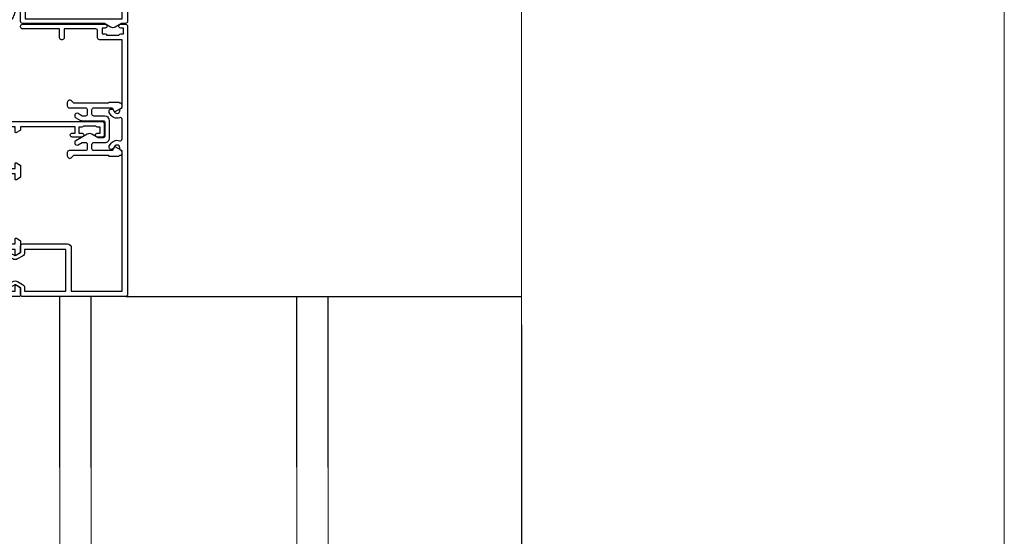
# Model space of a CAD drawing. Units: millimetres. Extents: x 1413 to 9766, y 840 to 2578.
# Drawn here: x 9513 to 9766, y 1296 to 1429 of the extents above; entities that cross this region are included whole.
import ezdxf

# ---------------------------------------------------------------- set-up
doc = ezdxf.new("R2010")
doc.units = ezdxf.units.MM
doc.linetypes.add('CENTER', pattern=[2, 1.25, -0.25, 0.25, -0.25])
doc.linetypes.add('Dashed', pattern=[564.4444465637206, 282.2222232818604, -282.2222232818602])
doc.layers.add('Aluminium Systems Ltd Joinery Detail', color=7, linetype='Continuous')
doc.layers.add('No Print', color=7, linetype='Continuous', plot=False)

# ---------------------------------------------------------------- blocks, each defined once
blk = doc.blocks.new('Brick Veneer Jamb ThermaColour')
at = {"layer": 'Aluminium Systems Ltd Joinery Detail'}
blk.add_line((158.1424849297288, -29.18397733335178, -0.479642338370732), (158.1428257545171, -129.8879829172706, -1.933134949302473), dxfattribs=at)
at = {"layer": 'Aluminium Systems Ltd Joinery Detail', "lineweight": 5, "ltscale": 0.12}
for p, q in [((100.3293835497061, -65.78261621619868), (100.3293835497061, -129.8879829172706)), ((108.4048526933966, -65.78261621619822, -0.9562289483274031), (108.4048526933966, -129.8879829172702, -0.9562289483274031)), ((39.35644826634871, -65.86933995721074), (39.35644826634871, -129.9747066582827)), ((47.4362226106532, -65.86933995721074), (47.4362226106532, -129.8879829172706))]:
    blk.add_line(p, q, dxfattribs=at)
blk = doc.blocks.new('U814-22071')
at = {"flags": 128}
for points in [[(10.79999999999814, 22.90000000868915, 0.5773502691902108), (10.62679491924132, 22.60000000868988), (11.20414518843131, 21.60000000868988, 0.2679491924317077), (11.37735026918813, 21.50000000869133), (14.22264973080814, 21.50000000869133, 0.2679491924300431), (14.39585481156496, 21.60000000868988), (14.97320508075495, 22.60000000868988, 0.5773502691902108), (14.79999999999632, 22.90000000868915), (13.49999999999704, 22.90000000868915), (13.49999999999704, 26.50000000869133), (14.69994615404244, 26.50000000869133, -0.3596409721333754), (14.99455617495255, 26.2566121591519, 0.2638505493628064), (15.1865600883109, 26.03131673852133), (16.59739338831127, 25.51781543852141, 0.08748900000001596), (16.69999938831165, 25.49972323852145, 0.4142140000002569), (16.99999938831093, 25.79972323852073, 0.02182000000002177), (16.99885778830935, 25.82586993852257), (16.79190018830991, 28.19140613852161, 0.1763269999996693), (16.70517378830914, 28.37739143852033), (16.34142078831132, 28.74114453852255, 0.1989120000002516), (16.19999938831165, 28.79972323852073, 0.06554299999980048), (16.14823558830972, 28.79290833852085, 0.2679490000007835), (16.00681418831005, 28.65148703852194), (15.96151478830939, 28.48242713852252, -0.2679489999992382), (15.82009338830972, 28.34100573852285), (13.83814938831051, 27.80994543851941, -0.06554300000015059), (13.76050368831125, 27.79972323852073), (13.59999938830947, 27.79972323852073, -0.6885010989221731), (13.39999965677339, 28.32332995203635, 0.2134221664338348), (13.49999999999886, 28.54693705666088), (13.49999999999704, 32.49972323852145, -0.414213562373983), (13.79999999999814, 32.79972323852073), (14.02092518831046, 32.79972323852073, -0.1378520000001634), (14.17720808830995, 32.75580063851905), (15.69581083752632, 31.82900486951641, 0.5854977655316294), (15.99999938830911, 31.99972319274113), (15.99999938831093, 33.52760669831352, 0.2614335027631773), (15.80837648987904, 33.8690433447666), (13.83529779098603, 35.07320346872459, -0.5612253493033643), (13.83529777747094, 35.9267950912183), (15.80837648987904, 37.13095530917438, 0.2614335027635571), (15.99999938830911, 37.47239195562746), (15.99999938831093, 39.00027546119985, 0.5854977655308339), (15.69581083752632, 39.17099378442457), (14.17720808830995, 38.24419801541829, -0.1378519999998112), (14.02092518831046, 38.20027541542025), (13.79999999999814, 38.20027541542025, -0.414213562373983), (13.49999999999704, 38.50027541541952), (13.49999999999704, 42.45306159727646, 0.2134221664335082), (13.39999965677339, 42.67666870190463, -0.6885010989221731), (13.59999938830947, 43.20027541542025), (13.76050368831125, 43.20027541542025, -0.06554300000015059), (13.83814938831051, 43.19005321541793), (15.82009338830972, 42.65899291541812, -0.2679489999989226), (15.96151478830939, 42.51757151541845), (16.00681418831005, 42.34851161541904, 0.2679490000007835), (16.14823558830972, 42.20709031542013, 0.06554299999980048), (16.19999938831165, 42.20027541542025, 0.1989120000002517), (16.34142078831132, 42.25885411541843), (16.70517378830914, 42.62260721542064, 0.1763269999996693), (16.79190018830991, 42.80859251541936), (16.99885778830935, 45.17412871541841, 0.02182000000005332), (16.99999938831093, 45.20027541542025, 0.4142140000002569), (16.69999938831165, 45.50027541541952, 0.0874890000000159), (16.59739338831127, 45.48218321541957), (15.1865600883109, 44.96868191541965, 0.2638505493625636), (14.99455617495255, 44.74338649478908, -0.3596409721335523), (14.69994615404062, 44.49999864524965), (13.49999999999704, 44.49999864524965), (13.49999999999704, 48.09999864524819), (14.79999999999632, 48.09999864525183, 0.5773502691888981), (14.97320508075495, 48.3999986452511), (14.39585481156496, 49.3999986452511, 0.2679491924295971), (14.22264973080814, 49.49999864524965), (11.37735026918813, 49.49999864524965, 0.2679491924312616), (11.20414518843131, 49.3999986452511), (10.62679491924132, 48.3999986452511, 0.5773502691888981), (10.79999999999814, 48.09999864525183), (12.09999999999923, 48.09999864525183), (12.09999999999923, 44.49999864524965), (1.399999999998499, 44.49999864524965), (1.399999999998499, 48.09999864525183), (2.699999999997772, 48.09999864525183, 0.5773502691888981), (2.873205080756406, 48.3999986452511), (2.295854811564595, 49.3999986452511, 0.2679491924317076), (2.122649730809599, 49.49999864524965), (0.4999999999988631, 49.49999864524965, 0.414213562373095), (-1.13686837721616e-12, 48.99999864524965), (6.821210263296962e-13, 0.500000000000199, 0.414213562373095), (0.5000000000006821, 1.989519660128281e-13), (3.499999619431719, 1.989519660128281e-13, 0.4142135623725622), (3.999999614433136, 0.4999999949979781), (3.999999614433136, 1.749999983498327, 0.9999999999999999), (2.999999624432121, 1.749999983498327), (2.999999624432121, 0.9999999895009921), (1.499999639431508, 0.9999999895009921), (1.499999639431508, 1.749999983498327, 0.2982166195642699), (1.199999654440717, 2.208257543170674), (1.199999654440717, 5.291742381829152, 0.29821661956427), (1.499999639431508, 5.7499999415015), (1.499999639431508, 6.499999935498835), (2.999999624432121, 6.499999935498835), (2.999999624432121, 5.7499999415015, 0.9999999999999999), (3.999999614433136, 5.7499999415015), (3.999999614433136, 8.2499999190006, 0.9999999999999999), (2.999999624432121, 8.2499999190006), (2.999999624430302, 7.499999924999628), (1.399999999998499, 7.499999924999628), (1.399999999998499, 21.50000000869133), (2.122649730809599, 21.50000000869133, 0.2679491924323169), (2.295854811564595, 21.60000000868988), (2.873205080756406, 22.60000000868988, 0.5773502691902108), (2.699999999997772, 22.90000000868915), (1.399999999998499, 22.90000000868915), (1.399999999998499, 26.50000000869133), (12.09999999999923, 26.50000000869133), (12.09999999999923, 22.90000000868915)], [(5.78581858546255, 28.35093336565865), (5.491350553227278, 28.00000003033574), (5.249999999994145, 28.00000003033597), (5.249999999994316, 29.5000000303359, -0.1826758136778139), (5.624999999980503, 30.49215677196889, 1), (4.574999999966678, 31.41816973082632, 0.1826758136778977), (3.849999999994509, 29.50000003033574), (3.849999999994509, 27.90000003033606), (1.399999999994691, 27.90000003033606), (1.399999999994691, 43.10000003033453), (12.09999999999451, 43.1000000303368), (12.09999999999451, 27.90000003033606), (9.64999999999469, 27.90000003033606), (9.64999999999469, 29.50000003033574, 0.1826758136778951), (8.92500000002147, 31.41816973082651, 1.000000000000121), (7.87500000000864, 30.49215677196908, -0.1826758136779079), (8.249999999994145, 29.50000003033584), (8.249999999994145, 28.00000003033597), (8.008649446761922, 28.00000003033574), (7.71418141452483, 28.35093336565785, -0.3639702342667352)]]:
    blk.add_lwpolyline(points, format="xyb", close=True, dxfattribs=at)
blk = doc.blocks.new('U803-22060A')
at = {"flags": 128}
for points in [[(3.49999938832579, 17.00027678749781, -0.4142135623859231), (3.19999938832197, 16.7002767874947), (2.979074200004248, 16.70027678748032, -0.1378519999999033), (2.822791300001057, 16.74419938749649), (1.304188550800092, 17.67099515651374, 0.5854977655281576), (1.000000000000085, 17.50027683327816), (1.000000000014637, 15.9723933276985, 0.2614335027741474), (1.191622898448344, 15.63095668124167), (3.164702712561024, 14.4267958872138, -0.5612253492815894), (3.164702729427603, 13.57320426473773), (1.191622898433735, 12.36904335339217, 0.2614335027560442), (1.000000000000085, 12.02760670695015), (1.000000000000085, 10.49972320137049, 0.5854977655406035), (1.304188550784687, 10.32900487814906), (2.822791300014529, 11.2558006471519, -0.1378519999988195), (2.979074200004192, 11.29972324716816), (3.19999938832197, 11.29972324715372, -0.414213562373095), (3.499999388324881, 10.99972324715081), (3.499999388310329, 7.046937065286599, 0.2134221664302147), (3.59999973155314, 6.823329960665561, -0.6885010988844033), (3.400000000008816, 6.299723247167933), (3.239495700007211, 6.299723247153636, -0.0655429999965786), (3.161850000004137, 6.309945447152401), (1.1799060000059, 6.841005747148458, -0.2679490000067238), (1.0384846000089, 6.982427147159044), (0.993185200014608, 7.15148704715854, 0.2679489999945218), (0.8517638000049885, 7.292908347153755, 0.06554300000338524), (0.8000000000029388, 7.299723247139056, 0.1989119999911297), (0.6585786000069618, 7.241144547151904), (0.2948256000090907, 6.877391447153244, 0.1763269999971099), (0.2080992000120148, 6.691406147147219), (0.00114160000438801, 4.325869947148263, 0.02181999999572239), (8.526512829121202e-14, 4.299723247153693, 0.4142140000115234), (0.3000000000029956, 3.999723247150783, 0.08748900000061582), (0.4026060000033738, 4.017815447150767), (1.813439299993917, 4.53131674717612, 0.2638505493489358), (2.005443213377561, 4.756612167781199, -0.3596409721394759), (2.300053234270393, 5.000000017316822), (3.499999388324881, 5.000000017317049), (3.499999388324881, 1.399999999994449), (2.19999938832197, 1.400000000008973, 0.5773502692320933), (2.026794307559697, 1.10000000000575), (2.604144576761513, 0.1000000000060055, 0.267949192416118), (2.777349657510143, -1.84741111297626e-13), (5.622649119134536, 1.84741111297626e-13, 0.2679491924170386), (5.795854199881518, 0.1000000000063181), (6.373204469069748, 1.100000000006119, 0.5773502692072159), (6.19999938832197, 1.400000000008546), (4.89999938831906, 1.399999999994449), (4.89999938831906, 5.000000017317049), (15.59999938831615, 5.000000017317049), (15.59999938831615, 1.40000001732578), (14.29999938831324, 1.400000017325752, 0.5773502692078402), (14.12679430756552, 1.100000017322529), (14.70414457675278, 0.1000000173227846, 0.267949192416118), (14.87734965750141, 1.731659438064526e-08), (16.49999938832487, 1.731704912799614e-08, 0.414213562373095), (16.99999938832488, 0.5000000173170491), (16.99999938832488, 5.000000008673211), (76.49999938830305, 5.000000008673055), (76.49999938829578, 0.5000000086730552, 0.414213562373095), (76.99999938829578, 8.673055162944365e-09), (78.62264911910543, 8.673083584653796e-09, 0.2679491924163353), (78.79585419985241, 0.1000000216594117), (79.37320446905517, 1.100000021659184, 0.5773502692135072), (79.19999938829287, 1.400000021661867), (77.89999938828996, 1.400000021647543), (77.89999938828996, 5.000000021653364), (88.59999938828705, 5.000000021653364), (88.59999938828705, 1.400000021647543), (87.29999938829869, 1.400000021647571, 0.5773502692241134), (87.12679430755097, 1.100000021659184), (87.7041445767255, 0.1000000216592412, 0.2679491924455196), (87.87734965748686, 2.166768808820052e-08), (90.72264911909596, 2.166788704016653e-08, 0.2679491924372024), (90.89585419985823, 0.1000000216589569), (91.47320446904644, 1.100000021659241, 0.5773502692314691), (91.29999938828414, 1.40000002166164), (89.99999938829578, 1.400000021647543), (89.99999938829578, 5.000000021653364), (91.19994554233571, 5.000000021667972, -0.3596409721476021), (91.4945555632431, 4.756612172117542, 0.2638505493697623), (91.68655947659872, 4.531316751483473), (93.09739277660177, 4.01781545148711, 0.08748900000484279), (93.199998776602, 3.999723251487126, 0.414213999999228), (93.49999877660693, 4.299723251490036, 0.02181999999572235), (93.49885717660081, 4.325869951484606), (93.29189957660864, 6.691406151483648, 0.1763270000053254), (93.20517317659696, 6.87739145148953), (92.84142017659914, 7.241144551488276, 0.1989119999818008), (92.69999877660334, 7.299723251475513, 0.06554300000767702), (92.64823497660217, 7.292908351475603, 0.2679489999945218), (92.50681357659059, 7.151487051480331), (92.4615141765963, 6.982427151495472, -0.2679489999820874), (92.32009277660117, 6.841005751499779), (90.33814877660194, 6.309945451474192, -0.06554300000259734), (90.26050307659906, 6.299723251475484), (90.09999877659732, 6.299723251490008, -0.688501098929421), (89.89999904506965, 6.823329965002273, 0.2134221664276229), (89.99999938829578, 7.046937069622913), (89.99999938829578, 10.99972325148713, -0.414213562373095), (90.29999938829869, 11.29972325149004), (90.52092457660223, 11.29972325150456, -0.1378519999969981), (90.67720747660505, 11.25580065148824), (92.19581022582236, 10.32900488248569, 0.5854977654465432), (92.49999877660602, 10.4997232057068), (92.49999877660511, 12.02760671128647, 0.2614335027622666), (92.30837587817231, 12.36904335772874), (90.33529606221148, 13.57320416344794, -0.5612253493081663), (90.33529604870827, 14.42679578594516), (92.30837587817243, 15.63095668557818, 0.2614335027740715), (92.49999877660602, 15.97239333203481), (92.49999877660602, 17.50027683761448, 0.5854977655404127), (92.19581022582142, 17.67099516083579), (90.67720747660596, 16.74419939183292, -0.1378519999934473), (90.52092457660191, 16.70027679181646), (90.29999938829795, 16.70027679183121, -0.4142135623859231), (89.99999938829578, 17.00027679183415), (89.99999938829578, 20.95306297368381, 0.2134221664371379), (89.8999990450686, 21.17667007831921, -0.6885010989360363), (90.09999877659729, 21.70027679181692), (90.26050307659983, 21.7002767918313, -0.06554300000026578), (90.33814877660197, 21.69005459183268), (92.32009277660106, 21.15899429182187, -0.2679489999947334), (92.4615141765972, 21.01757289182592), (92.50681357660511, 20.84851299182645, 0.2679489999962556), (92.64823497660123, 20.70709169183107, 0.06554300000089586), (92.69999877660314, 20.70027679180211, 0.198911999997466), (92.84142017659914, 20.75885549181851), (93.20517317659699, 21.12260859183169, 0.1763269999935033), (93.29189957660864, 21.30859389182308), (93.49885717660172, 23.67413009182218, 0.02181999999572228), (93.49999877660511, 23.70027679181669, 0.414213999999228), (93.1999987766022, 24.0002767918196, 0.08748900000482747), (93.09739277660273, 23.98218459181976), (91.6865594766142, 23.46868329182337, 0.2638505474073574), (91.49455556365055, 23.24338787335739, -0.3596409700740278), (91.19994554316517, 23.00000002598961), (70.89999900276607, 23.00000002598984, -0.414213562373095), (69.39999900276607, 24.50000002598984), (69.39999900276607, 34.40000002598402, -0.414213562373095), (70.89999900276607, 35.90000002598402), (79.2129945529451, 35.90000002598401, 0.1989123672130377), (80.41507608018605, 36.39791849718347), (83.48431489702497, 39.46715731006418, 0.4103715643903368), (83.50000032219461, 41.85542754472363), (83.50000032219404, 49.75000000865851), (84.30000034697886, 49.75000000865851, 0.4142135623517842), (84.50000034697595, 49.9500000086556), (84.50000034697595, 53.00000002598984, 0.414213562373095), (84.00000034697595, 53.50000002598984), (76.29999955116372, 53.50000002597529, 0.414213562373095), (75.79999955116372, 53.00000002597529), (75.79999955116372, 51.00000002597529, 0.414213562373095), (76.29999955116372, 50.50000002597529), (76.6999995511579, 50.50000002597529, 0.414213562373095), (77.1999995511579, 51.00000002597529), (77.1999995511579, 52.10000002596656), (82.30000032219695, 52.10000002598111), (82.30000032219695, 50.47111026375217, 0.136106111310445), (82.10000032219983, 49.75000000865851), (82.10000032219986, 41.85542754472419, 0.1955008569376014), (82.49713334671125, 40.87856618699146, -0.4103715642222537), (82.49436533037823, 40.45710673395678), (79.53725862244036, 37.50000002600439), (76.22426361683765, 37.50000002597529, -0.6681786389410148), (75.87071022723131, 38.35355341756139), (76.9843141226157, 39.46715730668814, 0.4142135625358374), (76.98431412871432, 41.87132036339575), (76.41923836673968, 42.43639612791606, 0.414213563030024), (75.71213158476178, 42.43639612871642), (75.28786751636662, 42.01213206032129, 0.4142135623820275), (75.28786751636576, 41.58786799160595), (75.99436463233732, 40.88137087244844, -0.4142135623820272), (75.99436463233818, 40.4571068037331), (75.42512581702621, 39.88786799162347, -0.198912367383933), (75.21299378266932, 39.80000002596393), (74.19999955072134, 39.8000000259782, 0.414213562373095), (73.89999955071843, 39.50000002597529), (73.89999955071843, 38.36274172531569), (73.03725785140713, 37.50000002598984), (63.96274015415119, 37.50000002597529), (63.09999845482534, 38.36274172531569), (63.09999845482534, 39.50000002597529, 0.414213562373095), (62.79999845482243, 39.8000000259782), (61.7870042228752, 39.80000002596365, -0.1989123673838469), (61.57487218851662, 39.88786799162313), (61.00563337320645, 40.45710680373316, -0.4142135623730037), (61.00563337320642, 40.88137087244844), (61.71213048917716, 41.58786799160601, 0.414213562373004), (61.71213048917718, 42.01213206032129), (61.28786642078202, 42.43639612871642, 0.4142135630300239), (60.58075963880412, 42.43639612791606), (60.01568387683082, 41.8713203633962, 0.4142135625358374), (60.01568388292705, 39.46715730668826), (61.12928777831266, 38.35355341756088, -0.6681786389317592), (60.77573438870522, 37.50000002597535), (57.46274015415119, 37.50000002597529), (53.89999842960978, 41.06274175060401), (53.89999842960978, 52.10000002596656), (59.79999845438587, 52.10000002596656), (59.79999845438587, 51.00000002597529, 0.414213562373095), (60.29999845438587, 50.50000002597529), (60.69999845438005, 50.50000002597529, 0.414213562373095), (61.19999845438005, 51.00000002597529), (61.19999845438005, 53.00000002597529, 0.414213562373095), (60.69999845438005, 53.50000002597529), (52.9999984296156, 53.50000002597529, 0.414213562373095), (52.4999984296156, 53.00000002597529), (52.4999984296156, 41.18700581926544, 0.1989123673815326), (52.99791690160043, 39.98492429123173), (56.58492269484859, 36.39791849796905, 0.1989123673810435), (57.78700422286065, 35.90000002598402), (66.09999900277771, 35.90000002599857, -0.414213562373095), (67.59999900277771, 34.40000002599857), (67.59999900277771, 24.70000002598693, -0.414213562373095), (66.09999900277771, 23.20000002598693), (16.99999938832488, 23.20000002598705), (16.99999938832488, 49.00000002598996, 0.414213562373095), (16.49999938832489, 49.50000002598996), (13.49999976888657, 49.50000002598996, 0.414213562373095), (12.99999977389243, 49.00000003099581), (12.99999977389243, 47.75000004249183, 0.9999999999999999), (13.99999976388072, 47.75000004249183), (13.99999976388072, 48.50000003649644), (15.49999974889224, 48.50000003649644), (15.49999974889224, 47.75000004249183, 0.2982166195620528), (15.79999973387786, 47.29174248281914), (15.79999973387758, 44.208257644161, 0.2982166195619912), (15.49999974889241, 43.75000008448865), (15.49999974889224, 43.00000009048405), (13.99999976388072, 43.00000009048405), (13.99999976388072, 43.75000008448865, 0.9999999999999999), (12.99999977387788, 43.75000008448865), (12.99999977389243, 41.25000010698592, 0.9999999999999999), (13.99999976388072, 41.25000010698592), (13.99999976388072, 42.00000010099053), (15.59999938831616, 42.00000010099053), (15.59999938831615, 28.00000001731702), (14.87734965750141, 28.00000001731702, 0.2679491924267601), (14.70414457675477, 27.90000001732541), (14.12679430755097, 26.90000001732575, 0.5773502691720985), (14.29999938831398, 26.60000001733739), (15.59999938831615, 26.60000001732284), (15.59999938831615, 23.00000001731702), (4.89999938831906, 23.00000001731702), (4.89999938831906, 26.60000001732284), (6.19999938832197, 26.60000001733739, 0.5773502691727048), (6.373204469083333, 26.9000000173257), (5.795854199881518, 27.90000001732575, 0.2679491924160036), (5.622649119134877, 28.00000001733191), (2.777349657510143, 28.00000001731702, 0.2679491924252244), (2.60414457674861, 27.90000001732592), (2.026794307559697, 26.90000001732575, 0.5773502691720985), (2.199999388322709, 26.60000001733739), (3.499999388324881, 26.60000001732284), (3.499999388324881, 23.00000001731702), (2.300053234270393, 23.00000001731702, -0.3596409721410012), (2.005443213362327, 23.24338786686737, 0.2638505493583889), (1.813439300007218, 23.46868328748691), (0.4026060000033738, 23.9821845874833, 0.08748899999943663), (0.3000000000031662, 24.0002767874977, 0.4142139999816216), (-8.242295734817162e-13, 23.7002767874949, 0.02182000000667173), (0.001141600006207, 23.67413008748578), (0.2080992000120148, 21.30859388748677, 0.1763269999934158), (0.2948256000090339, 21.12260858749538), (0.6585786000069618, 20.75885548748219, 0.1989119999977817), (0.8000000000018588, 20.70027678749499, 0.06554299999454687), (0.8517638000049885, 20.70709168748009, 0.2679489999945819), (0.993185200001875, 20.84851298749011), (1.038484599994348, 21.01757288748949, -0.2679489999926634), (1.179906000003967, 21.15899428748516), (3.161850000004137, 21.69005458749625, -0.06554299999727019), (3.239495700008291, 21.70027678748043), (3.400000000008816, 21.70027678748038, -0.6885010989452062), (3.599999731537508, 21.17667007398261, 0.2134221664371226), (3.499999388310385, 20.9530629693475)], [(59.49999900277922, 6.600000017330038), (13.14999938833361, 6.600000017330146), (13.14999938831815, 8.000000017331601, 0.182675813678351), (12.42499938834962, 9.918169717835795, 1.000000000000005), (11.37499938834068, 8.9921567589479, -0.1826758136770474), (11.74999938832488, 8.000000017324325), (11.74999938832488, 6.500000017317049), (11.50864883507901, 6.500000017317049), (11.21418080283959, 6.850933352645953, -0.3639702342669532), (9.285817973781462, 6.85093335264564), (8.991349941556194, 6.500000017317049), (8.74999938832488, 6.500000017317049), (8.749999388323914, 8.000000017346125, -0.182675813674983), (9.124999388295947, 8.992156758963134, 0.9999999999999999), (8.074999388292923, 9.91816971781411, 0.182675813679001), (7.349999388316149, 8.00000001731705), (7.349999388316149, 6.600000008649928), (4.899999388326336, 6.600000008679032), (4.89999938831906, 21.60000001732287), (88.59999938827977, 21.60000001732999), (88.59999938827977, 6.600000021644632), (86.14999938828632, 6.600000008649886), (86.14999938828632, 8.000000017317006, 0.1826758136790084), (85.42499938830952, 9.918169717814095, 1.000000000000031), (84.37499938830649, 8.99215675896312, -0.1826758136749828), (84.74999938827852, 8.00000001734611), (84.74999938827759, 6.500000017317006), (84.50864883504627, 6.500000017317006), (84.214180802821, 6.850933352645939, -0.3639702342669532), (82.28581797376287, 6.85093335264591), (81.99134994152345, 6.500000017317006), (81.74999938827759, 6.500000017317006), (81.74999938827759, 8.000000017324282, -0.1826758136770605), (82.12499938826187, 8.992156758947942, 0.9999999999988424), (81.07499938825379, 9.918169717836832, 0.1826758136783704), (80.34999938828429, 8.000000017331587), (80.34999938826886, 6.60000001732999), (77.49999900277922, 6.60000001733005), (77.49999900277922, 8.10000000871506, 0.414213562373095), (76.99999900277922, 8.60000000871506, 0.414213562373095), (76.49999900277922, 8.10000000871506), (76.49999900277922, 6.600000017329998), (60.49999900277922, 6.600000017330036), (60.49999900277922, 8.10000000871506, 0.414213562373095), (59.99999900277922, 8.60000000871506), (59.99999900277922, 8.60000000871506, 0.414213562373095), (59.49999900277922, 8.10000000871506)]]:
    blk.add_lwpolyline(points, format="xyb", close=True, dxfattribs=at)
blk = doc.blocks.new('U814-18CCB-U803-18CCB-U804')
for name, p in [('U803-22060A', (28.00000061168174, 21.50000000866622)), ('U814-22071', (0, 0))]:
    blk.add_blockref(name, p)
blk = doc.blocks.new('U817-22078')
at = {"flags": 128}
blk.add_lwpolyline([(1.091709611784957, 25.96243556583067), (0.1607695146016184, 24.35000001877779, 0.2679491924310334), (0.1607695163187444, 23.15000001876615), (1.091709611697645, 21.53756447471096), (1.091709611697645, 0.5, 0.414213562373095), (1.591709611697645, 0), (4.591710125147422, 0, 0.414213562373095), (5.091710125147422, 0.5), (5.091710125147422, 0.7000000000116415, 0.414213562373095), (4.591710125147422, 1.200000000011642), (2.291709611694735, 1.200000000011642), (2.291709611694735, 26.1000000173226), (21.82568372827553, 26.1000000173226), (22.12555982232914, 25.58059938641964, 0.3533664767603287), (22.36005949459685, 25.49022351345047, -0.8991943913078535), (22.96491421281861, 24.12679493654286), (22.4917091320607, 23.85358985583298, 0.9999999999947488), (23.09170913205924, 22.81435937125934), (23.56491421281715, 23.08756445202744, 0.3622191501811162), (24.42640703803807, 25.43190082797082, -0.5186022628138277), (24.89730263425043, 26.1000000173226), (29.88611749678274, 26.1000000173226, -0.5186022628092114), (30.35701309298782, 25.43190082797082, 0.3622191501820296), (31.21850591821602, 23.08756445202744), (31.69171099897392, 22.81435937125934, 0.9999999999947492), (32.29171099897247, 23.85358985583298), (31.81850591822184, 24.12679493654286, -0.8991943912982088), (32.42336063642177, 25.49022351336316, 0.3533664767771685), (32.65786030870402, 25.58059938641964), (32.95773640275764, 26.10000001733715), (57.89170768921066, 26.10000001730805), (57.89170768920338, 20.30000008182833, 0.414213562373095), (58.39170768920338, 19.80000008182833), (60.19170820264879, 19.80000008182833, -0.414213562373095), (60.69170820264879, 19.30000008182833), (60.69170820264879, 1.200000000011642), (58.39170768920338, 1.200000000011642, 0.414213562373095), (57.89170768920338, 0.7000000000116415), (57.89170768920338, 0.5, 0.414213562373095), (58.39170768920338, 0), (61.39170820265316, 0, 0.414213562373095), (61.89170820265316, 0.5), (61.89170820265316, 21.75000007584458, 0.9999999999999999), (60.89170821265032, 21.75000007584458), (60.89170821265032, 21.00000008183997), (59.39170822765335, 21.00000008183997), (59.39170822765335, 21.75000007584458, 0.2982166195638624), (59.09170824266074, 22.20825763547327), (59.09170824266074, 25.29174247413175, 0.2982166195642625), (59.39170822765335, 25.75000003381865), (59.39170822765335, 26.50000002782326), (60.89170821265032, 26.50000002782326), (60.89170821265032, 25.75000003381865, 0.9999999999999999), (61.89170820265316, 25.75000003381865), (61.89170820265316, 27.00000002232264, 0.414213562373095), (61.39170820765174, 27.50000001734588), (1.591709611697645, 27.50000001734588, 0.414213562373095), (1.091709611697645, 27.00000001734588)], format="xyb", close=True, dxfattribs=at)
blk = doc.blocks.new('U677-21492')
at = {"flags": 128}
blk.add_lwpolyline([(2.237993286595156, 2.827068798153913), (2.988675134649384, 1.526849695245755, -0.2679491921166763), (2.988675134591176, 1.326849695350528), (2.655630808010756, 0.7499999997352909, 0.9999999999999013), (3.52165621209133, 0.2500000002591598), (3.854700538729958, 0.8268496856589529, 0.2679491921169109), (3.854700538729958, 2.02684968441913), (3.10401869067573, 3.327068797630044, 0.2679491925882676), (2.237993286595156, 3.827068798153913), (1.399999999994179, 3.827068798153913), (1.399999999994193, 14.46353441207459), (12.10000000000593, 14.4635344120747), (12.10000000000582, 3.827068798153913), (11.26200671340484, 3.827068798153913, 0.2679491925882743), (10.39598130932427, 3.327068797630044), (9.645299461270042, 2.02684968441913, 0.2679491921168601), (9.645299461270042, 0.8268496856589529), (9.97834378790867, 0.2500000002591598, 0.9999999999999508), (10.84436919198924, 0.7499999997352909), (10.51132486540882, 1.326849695350528, -0.2679491921166764), (10.51132486535062, 1.526849695245755), (11.26200671340484, 2.827068798153913), (13, 2.827068798153913, 0.4142135623725622), (13.5, 3.327068815499796), (13.5, 14.86353441207468, 0.4142135623730959), (12.5, 15.86353441207468), (1.399999999994193, 15.86353441207468), (1.399999999994193, 28.92706882414945), (37.43397385313439, 28.92706882414945), (37.73384994718801, 28.40766819324649, 0.3533664767694364), (37.96834961945571, 28.31729232027733, -0.8991943913017448), (38.57320433767747, 26.95386374336972), (38.09999925691956, 26.68065866265983, 0.9999999999999999), (38.6999992569181, 25.6414281780862), (39.17320433767601, 25.91463325885429, 0.3622191501811682), (40.03469716289693, 28.25896963479768, -0.5186022628107926), (40.50559275910929, 28.92706882414945), (45.4944076216416, 28.92706882414945, -0.5186022628107927), (45.96530321785396, 28.25896963479768, 0.3622191501811682), (46.82679604307488, 25.91463325885429), (47.30000112383279, 25.6414281780862, 0.9999999999999999), (47.90000112383133, 26.68065866265983), (47.42679604307342, 26.95386374336972, -0.8991943913018778), (48.03165076130246, 28.31729232027733, 0.3533664767694129), (48.26615043356288, 28.40766819324649), (48.5660265276165, 28.92706882414945), (48.5660265276165, 28.92706882414945), (66.00000000000001, 28.92706882414944), (66.00000000000001, 23.12706888865517, 0.414213562373095), (66.50000000000001, 22.62706888865517), (68.30000051344543, 22.62706888865517, -0.414213562373095), (68.80000051344543, 22.12706888865517), (68.80000051344543, 14.02706880683848), (66.50000000000001, 14.02706880683848, 0.414213562373095), (66.00000000000001, 13.52706880683848), (66.00000000000001, 13.32706880682684, 0.414213562373095), (66.50000000000001, 12.82706880682684), (68.80000051344543, 12.82706880682684), (68.80000051344543, 3.327068806826855, 0.414213562373095), (69.30000051344543, 2.827068806826855), (69.50000051344979, 2.827068806826855, 0.414213562373095), (70.00000051344979, 3.327068806826855), (70.00000051344979, 24.57706888267142, 0.9999999999999999), (69.00000052344696, 24.57706888267142), (69.00000052344696, 23.82706888866681), (67.50000053844998, 23.82706888866681), (67.50000053844998, 24.57706888267142, 0.2982166195644115), (67.20000055345737, 25.03532644230011), (67.20000055345737, 28.11881128095859, 0.2982166195639252), (67.50000053844998, 28.57706884064549), (67.50000053844998, 29.3270688346501), (69.00000052344696, 29.3270688346501), (69.00000052344696, 28.57706884064549, 0.9999999999999999), (70.00000051344979, 28.57706884064549), (70.00000051344979, 29.82706882914948, 0.414213562373095), (69.50000051844837, 30.32706882417272), (0.5000000000000142, 30.32706882417274, 0.414213562373095), (1.4210854715202e-14, 29.82706882417274), (0, 3.327068815499796, 0.4142135623725621), (0.5, 2.827068798153913)], format="xyb", close=True, dxfattribs=at)
blk = doc.blocks.new('DY707')
blk.add_lwpolyline([(6.230331560541146, 6.350000001460998, -0.2679491924318749), (6.23033155882402, 5.150000001449357), (4.527148243959147, 2.199999965407173, -1.000000000013534), (3.487917759414614, 2.79999996538389), (4.099390559337536, 3.859101922338581), (4.099390559337536, 4.649999997549443, 0.414213562373095), (3.599390559337536, 5.149999997549443), (2.499390334708352, 5.149999997549443, 0.414213562373095), (1.999390334708352, 4.649999997549443), (1.999390334708352, 0.4999999999999858, -0.414213562373095), (1.499390334708352, -1.4210854715202e-14), (0.6692388152030446, -1.4210854715202e-14, -0.1989123673648546), (0.3156854246360865, 0.1464466094039238), (0.1464466103959978, 0.3156854236149087, -0.4142135625343334), (0.1464466086061122, 1.022792204981656), (0.7993903347112621, 1.675735931319636), (0.7993903347112621, 10.50000000002909), (0.599390334277615, 10.70000000044818), (0.5993903342630631, 13.29999999955179), (0.7993903347112621, 13.50000000002909), (0.7993903347112621, 13.59999997404519, -0.414213562373095), (1.299390334711262, 14.09999997404519), (1.644689796334916, 14.09999997404519, -0.2679491924308307), (2.077702498226046, 13.84999997404519), (2.972595415473535, 12.29999997402773, -0.414213562369195), (2.899390334717083, 12.02679489328874), (1.999390334708352, 11.50717965100192), (1.999390334708352, 6.849999997561085, 0.414213562373095), (2.499390334708352, 6.349999997561085), (3.599390559337536, 6.349999997561085, 0.414213562373095), (4.099390559337536, 6.849999997561085), (4.099390559337536, 9.699999982694848, -0.4142135623775348), (5.299390559334626, 10.89999998273559), (9.69939197700549, 10.89999998270649, -0.4142135623713192), (10.89939197700258, 9.699999982694848), (10.89939197700258, 6.849999997561085, 0.414213562373095), (11.39939197700258, 6.349999997561085), (12.49939220163176, 6.349999997561085, 0.414213562373095), (12.99939220163176, 6.849999997561085), (12.99939220163176, 11.50717965100192), (12.09939220162303, 12.02679489328874, -0.4142135623638671), (12.02618712085203, 12.29999997402773), (12.92108003811407, 13.84999997404519, -0.2679491924308307), (13.3540927400052, 14.09999997404519), (13.69939220162885, 14.09999997404519, -0.414213562373095), (14.19939220162885, 13.59999997404519), (14.19939220162885, 13.50000000002909), (14.3993922020625, 13.29999999955179), (14.3993922020625, 10.70000000044818), (14.19939220162885, 10.50000000002909), (14.19939220162885, 1.675735931319636), (14.852335927734, 1.022792204981656, -0.4142135625328265), (14.85233592595867, 0.3156854235858049), (14.68309711170403, 0.1464466094039238, -0.1989123673656381), (14.32954372113707, -1.4210854715202e-14), (13.49939220163176, -1.4210854715202e-14, -0.414213562373095), (12.99939220163176, 0.4999999999999858), (12.99939220163176, 4.649999997549443, 0.414213562373095), (12.49939220163176, 5.149999997549443), (11.39939197700258, 5.149999997549443, 0.414213562373095), (10.89939197700258, 4.649999997549443), (10.89939197700258, 3.859101922338581), (11.5108647769255, 2.79999996538389, -1.000000000013534), (10.47163429236642, 2.199999965407173), (9.766378371091179, 3.42153905346639, -0.1316524975841048), (9.69939107299686, 3.67153905346639), (9.699391072982309, 9.199999982694848, 0.414213562373095), (9.199391072982309, 9.699999982694848), (5.799391463357807, 9.699999982694848, 0.414213562373095), (5.299391463357807, 9.199999982694848), (5.299391463357807, 7.962435548513881)], format="xyb", close=True)
blk = doc.blocks.new('WS10G75Pan')
at = {"linetype": 'CENTER'}
blk.add_line((8.171241461241152e-14, 4.799999999999933), (1.378651479463565e-13, -76.49999999999972), dxfattribs=at)
for p, q in [((-1.750000000000004, -5.684341886080801e-14), (1.74999999999994, -5.684341886080801e-14)), ((-2.39999999999981, -25.9552083333333), (0.874999999999968, -25.00000000000002)), ((-1.74999999999935, -26.43987316597539), (0.874999999999968, -25.00000000000002)), ((-1.750000000000259, -25.47054350069152), (0.874999999999968, -25.00000000000002)), ((-2.39999999999981, -28.75520833333329), (2.400000000000173, -27.35520833333328)), ((-1.750000000000259, -28.2705435006915), (1.75000000000011, -26.87054350069103)), ((-1.74999999999935, -29.23987316597538), (1.75000000000011, -27.83987316597528)), ((-2.399999999999839, -31.55520833333328), (2.400000000000173, -30.15520833333328)), ((-1.750000000000288, -31.0705435006915), (1.75000000000011, -29.67054350069102)), ((-1.749999999999378, -32.03987316597537), (1.75000000000011, -30.63987316597527)), ((-1.750000000000288, -33.87054350069148), (1.75000000000011, -32.47054350069101)), ((-2.399999999999839, -34.35520833333327), (2.400000000000173, -32.95520833333326)), ((-1.749999999999378, -34.83987316597536), (1.75000000000011, -33.43987316597526)), ((-1.750000000000117, -36.67054350069142), (1.750000000000281, -35.27054350069095)), ((-2.39999999999964, -37.15520833333321), (2.400000000000343, -35.7552083333332)), ((-1.749999999999179, -37.6398731659753), (1.750000000000281, -36.2398731659752)), ((-2.39999999999964, -39.95520833333319), (2.400000000000343, -38.55520833333318)), ((-1.750000000000117, -39.47054350069141), (1.750000000000281, -38.07054350069093)), ((-1.749999999999179, -40.43987316597528), (1.750000000000281, -39.03987316597518)), ((-2.399999999999469, -42.75520833333313), (2.400000000000514, -41.35520833333312)), ((-1.749999999999918, -42.27054350069135), (1.750000000000451, -40.87054350069087)), ((-1.749999999999009, -43.23987316597522), (1.750000000000451, -41.83987316597512)), ((-2.399999999999498, -45.55520833333313), (2.400000000000514, -44.15520833333312)), ((-1.749999999999947, -45.07054350069134), (1.750000000000451, -43.67054350069087)), ((-1.749999999999037, -46.03987316597522), (1.750000000000451, -44.63987316597512)), ((-2.399999999999498, -48.35520833333311), (2.400000000000514, -46.9552083333331)), ((-1.749999999999947, -47.87054350069133), (1.750000000000451, -46.47054350069085)), ((-1.749999999999037, -48.8398731659752), (1.750000000000451, -47.4398731659751)), ((-2.399999999999299, -51.15520833333305), (2.400000000000684, -49.75520833333304)), ((-1.749999999999776, -50.67054350069127), (1.750000000000622, -49.27054350069079)), ((-1.749999999998838, -51.63987316597514), (1.750000000000622, -50.23987316597504)), ((-2.399999999999299, -53.95520833333303), (2.400000000000684, -52.55520833333303)), ((-1.749999999999776, -53.47054350069125), (1.750000000000622, -52.07054350069077)), ((-1.749999999998838, -54.43987316597512), (1.750000000000622, -53.03987316597502)), ((-2.399999999999128, -56.75520833333296), (2.400000000000883, -55.35520833333295)), ((-1.749999999999577, -56.27054350069118), (1.750000000000821, -54.8705435006907)), ((-2.399999999999128, -59.55520833333296), (2.400000000000855, -58.15520833333295)), ((-1.749999999998668, -57.23987316597505), (1.750000000000792, -55.83987316597495)), ((-1.749999999999577, -59.07054350069117), (1.750000000000792, -57.6705435006907)), ((-1.749999999998668, -60.03987316597505), (1.750000000000792, -58.63987316597495)), ((-1.749999999999577, -61.87054350069116), (1.750000000000792, -60.47054350069068)), ((-2.399999999999128, -62.35520833333294), (2.400000000000855, -60.95520833333293)), ((-1.749999999998668, -62.83987316597503), (1.750000000000792, -61.43987316597493)), ((-1.749999999999407, -64.6705435006911), (1.750000000000963, -63.27054350069062)), ((-2.399999999998958, -65.15520833333288), (2.400000000001025, -63.75520833333287)), ((-1.749999999998497, -65.63987316597498), (1.750000000000963, -64.23987316597487)), ((-2.399999999998958, -67.95520833333286), (2.400000000001025, -66.55520833333286)), ((-1.749999999999407, -67.47054350069108), (1.750000000000963, -66.0705435006906)), ((-1.749999999998497, -68.43987316597496), (1.750000000000963, -67.03987316597485)), ((-1.668317768355653, -70.5418010157702), (2.077115195077138, -69.44938306810229)), ((-1.313985900019222, -70.09613786069896), (1.629463898622443, -68.91875794124202)), ((-1.079397868451768, -70.97163231335621), (1.33855306884686, -70.00445193843653)), ((-0.2665186709056719, -72.93294294568064), (0.9009437932724289, -72.59243306029535))]:
    blk.add_line(p, q)
blk.add_lwpolyline([(-1.750000000000004, -5.684341886080801e-14), (-4.550000000000015, -5.684341886080801e-14), (-4.550000000000015, 1.415931199201538, -0.2694477011433205), (-3.792726158981967, 2.71914179337422, -0.05750947552296399), (-2.624161707765357, 3.217500678616943, -0.07218085631326594), (-2.05566267742029, 3.29999999999994), (2.055662677420454, 3.299999999999926, -0.07218085631328257), (2.624161707765662, 3.217500678616886, -0.05750947552294939), (3.792726158981989, 2.719141793374249, -0.26944770114332), (4.550000000000008, 1.415931199201538), (4.550000000000008, -5.684341886080801e-14), (1.74999999999994, -5.684341886080801e-14), (1.74999999999994, -26.87054350069108), (2.400000000000002, -27.35520833333334), (1.74999999999994, -27.83987316597532), (1.75000000000011, -29.67054350069102), (2.400000000000173, -30.15520833333328), (1.75000000000011, -30.63987316597527), (1.75000000000011, -32.47054350069101), (2.400000000000173, -32.95520833333326), (1.75000000000011, -33.43987316597525), (1.750000000000281, -35.27054350069096), (2.400000000000343, -35.7552083333332), (1.750000000000281, -36.2398731659752), (1.750000000000281, -38.07054350069093), (2.400000000000343, -38.55520833333318), (1.750000000000281, -39.03987316597517), (1.750000000000451, -40.87054350069088), (2.400000000000514, -41.35520833333312), (1.750000000000451, -41.83987316597512), (1.750000000000451, -43.67054350069085), (2.400000000000514, -44.15520833333311), (1.750000000000451, -44.6398731659751), (1.750000000000622, -46.4705435006908), (2.400000000000713, -46.95520833333305), (1.750000000000622, -47.43987316597504), (1.750000000000622, -49.27054350069078), (2.400000000000684, -49.75520833333303), (1.750000000000622, -50.23987316597503), (1.750000000000821, -52.07054350069073), (2.400000000000883, -52.55520833333297), (1.750000000000821, -53.03987316597497), (1.750000000000821, -54.8705435006907), (2.400000000000883, -55.35520833333295), (1.750000000000821, -55.83987316597495), (1.750000000000991, -57.67054350069066), (2.400000000001054, -58.15520833333289), (1.750000000000991, -58.63987316597489), (1.750000000000991, -60.47054350069062), (2.400000000001054, -60.95520833333288), (1.750000000000991, -61.43987316597486), (1.750000000001162, -63.27054350069056), (2.400000000001224, -63.75520833333282), (1.750000000001162, -64.23987316597481), (1.750000000001162, -66.07054350069055), (2.400000000001224, -66.5552083333328), (1.750000000001162, -67.0398731659748), (1.750000000001304, -68.46891108674986), (1.629463898622443, -68.91875794124202), (2.077115195077138, -69.44938306810229), (1.33855306884686, -70.00445193843653), (0.7891405777295653, -72.05488726959923), (0.9009437932724573, -72.59243306029533), (0.4982297479539817, -73.14058126679375), (5.329070518200751e-14, -75.00000000000003), (-1.079397868451768, -70.97163231335621), (-1.668317768355653, -70.5418010157702), (-1.313985900019222, -70.09613786069896), (-1.749999999998526, -68.46891108675975), (-1.749999999998526, -68.43987316597475), (-2.399999999998588, -67.95520833333275), (-1.749999999998753, -67.47054350069068), (-1.749999999998696, -65.6398731659748), (-2.399999999998759, -65.15520833333282), (-1.749999999998924, -64.67054350069074), (-1.749999999998696, -62.83987316597481), (-2.399999999998759, -62.35520833333283), (-1.749999999998952, -61.87054350069076), (-1.749999999998867, -60.03987316597488), (-2.399999999998929, -59.5552083333329), (-1.749999999999122, -59.07054350069083), (-1.749999999998867, -57.2398731659749), (-2.399999999998929, -56.7552083333329), (-1.749999999999122, -56.27054350069083), (-1.749999999999066, -54.43987316597496), (-2.399999999999128, -53.95520833333298), (-1.749999999999293, -53.47054350069091), (-1.749999999999037, -51.63987316597498), (-2.399999999999128, -51.15520833333298), (-1.749999999999293, -50.67054350069091), (-1.749999999999236, -48.83987316597504), (-2.399999999999299, -48.35520833333305), (-1.749999999999464, -47.87054350069099), (-1.749999999999236, -46.03987316597505), (-2.399999999999299, -45.55520833333306), (-1.749999999999464, -45.07054350069099), (-1.749999999999407, -43.23987316597511), (-2.399999999999469, -42.75520833333313), (-1.749999999999634, -42.27054350069106), (-1.749999999999407, -40.43987316597512), (-2.399999999999469, -39.95520833333313), (-1.749999999999662, -39.47054350069106), (-1.749999999999577, -37.63987316597519), (-2.39999999999964, -37.15520833333321), (-1.749999999999833, -36.67054350069114), (-1.749999999999577, -34.8398731659752), (-2.39999999999964, -34.35520833333321), (-1.749999999999833, -33.87054350069114), (-1.749999999999748, -32.03987316597527), (-2.39999999999981, -31.55520833333328), (-1.750000000000004, -31.07054350069121), (-1.749999999999748, -29.23987316597527), (-2.39999999999981, -28.75520833333329), (-1.750000000000004, -28.27054350069122), (-1.749999999999748, -26.43987316597529), (-2.39999999999981, -25.9552083333333), (-1.750000000000004, -25.47054350069124), (-1.750000000000004, 0)], format="xyb", close=True)
for points in [[(-1.750000000000004, -5.684341886080801e-14), (-3.087681109877568, -5.684341886080801e-14)], [(0.7891405777295653, -72.05488726959923), (-0.2665186709056719, -72.93294294568064), (0.4982297479539817, -73.14058126679375)]]:
    blk.add_lwpolyline(points)
blk = doc.blocks.new('ThermAcolour Stacker Door Jamb')
at = {"layer": 'Aluminium Systems Ltd Joinery Detail', "color": 0, "linetype": 'Dashed'}
blk.add_line((44.47783405458176, -166.458049786019), (146.294131533552, -166.458049786019), dxfattribs=at)
at = {"layer": 'Aluminium Systems Ltd Joinery Detail', "color": 0, "linetype": 'Continuous', "lineweight": 5}
blk.add_lwpolyline([(146.2941315335411, 27.02156335103496), (146.294131533552, -67.39275969020963), (143.4315369186661, -68.25626502082304), (149.0699663392952, -68.50626502082304), (146.294131533552, -69.41076309087583), (146.294131533552, -174.4190273499163)], dxfattribs=at)
at = {"rotation": 270}
blk.add_blockref('WS10G75Pan', (12.62686490109354, -91.1143809068501), dxfattribs=at)
at = {"layer": 'Aluminium Systems Ltd Joinery Detail', "color": 0, "extrusion": (0, 0, -1), "zscale": -1, "rotation": 90}
for name, p in [('U814-18CCB-U803-18CCB-U804', (32.07313513355984, -166.4609491630992)), ('U817-22078', (-17.4268634390246, -97.35266151117975)), ('U677-21492', (-14.59979463219861, -166.4609519148809)), ('DY707', (-29.4268634823311, -130.960342992663))]:
    blk.add_blockref(name, p, dxfattribs=at)
blk = doc.blocks.new('Page Layout')
at = {"layer": 'Aluminium Systems Ltd Joinery Detail', "color": 8, "lineweight": 5}
blk.add_lwpolyline([(0, 694.6394637946069), (0, 0), (553.0825377109722, 0), (553.0825377109722, 694.6394637946069)], close=True, dxfattribs=at)
blk = doc.blocks.new('Page Layout Group')
at = {"layer": 'No Print'}
blk.add_blockref('Page Layout', (7800, 0), dxfattribs=at)

msp = doc.modelspace()

# ---------------------------------------------------------------- linework, layer by layer
at = {"layer": 'Aluminium Systems Ltd Joinery Detail'}
for p, q in [((9523.164472760034, 1313.714977564417, 0.848880760417074), (9523.16320537419, 1357.645524789308, 1.291117928406484)), ((9531.244247104338, 1313.714977564417, 0.848880760417074), (9531.242979718494, 1357.645524789308, 1.291117928406484)), ((9584.137408043394, 1313.801701305429, 0.848880760417074), (9584.13614065755, 1357.73224853032, 1.291117928406484)), ((9592.212877187083, 1313.714977564417, -0.1073481879103169), (9592.21160980124, 1357.645524789308, 0.3348889800790928))]:
    msp.add_line(p, q, dxfattribs=at)

# ---------------------------------------------------------------- block references
for name, p in [('Page Layout Group', (1413.030643808471, 1047.609308107967)), ('ThermAcolour Stacker Door Jamb', (9495.655687392156, 1524.142116613648)), ('Brick Veneer Jamb ThermaColour', (9483.808024493685, 1379.584317521627, 0.848880760417074))]:
    msp.add_blockref(name, p, dxfattribs=at)

doc.saveas('drawing.dxf')
